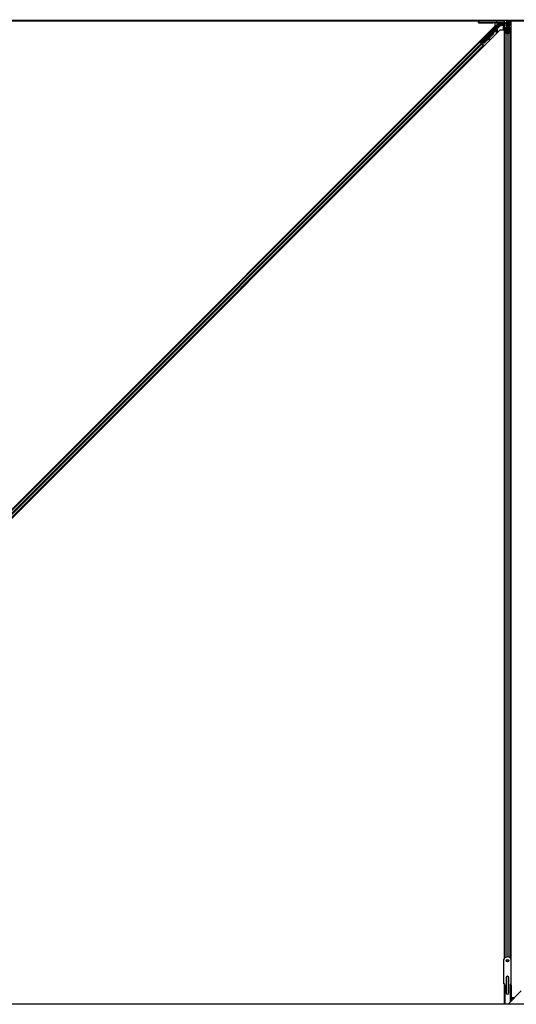
# Model space of a CAD drawing. Units: inches. Extents: x 0.4 to 33.6, y 0.4 to 21.6.
# Drawn here: x 8.8 to 10.5, y 2.3 to 5.7 of the extents above; entities that cross this region are included whole.
import ezdxf

# ---------------------------------------------------------------- set-up
doc = ezdxf.new("R2010")
doc.units = ezdxf.units.IN
doc.header["$MEASUREMENT"] = 0
for name, color, linetype, lineweight in [('Dimension (ANSI)', 7, 'Continuous', 18), ('Visible (ANSI)', 7, 'Continuous', 25), ('Visible Narrow (ANSI)', 7, 'Continuous', 18)]:
    doc.layers.add(name, color=color, linetype=linetype, lineweight=lineweight)
doc.styles.add('Note Text (ANSI)', font='tahoma.ttf')
doc.dimstyles.new('Default (ANSI)', dxfattribs={"dimtxt": 0.08, "dimasz": 0.098425, "dimexe": 0.125, "dimexo": 0.0625, "dimgap": 0.031496, "dimtad": 0, "dimtih": 1, "dimtoh": 1, "dimdec": 3, "dimrnd": 1e-08, "dimzin": 4, "dimdsep": 46, "dimtxsty": 'Note Text (ANSI)', "dimcen": 0.09, "dimdle": 0.393701, "dimclrd": 256, "dimclre": 256, "dimclrt": 256, "dimadec": 0, "dimazin": 1, "dimtfac": 1, "dimtdec": 3, "dimtofl": 0, "dimtmove": 0, "dimatfit": 3, "dimfxl": 1, "dimtolj": 1, "dimtzin": 4, "dimlwd": -1, "dimlwe": -1, "dimarcsym": 0})

# ---------------------------------------------------------------- blocks, each defined once
blk = doc.blocks.new('*D33')
at = {"layer": 'Defpoints', "color": 0, "transparency": 16777216}
for p in [(7.0455, 16.0343), (17.4007, 2.2505), (16.9111, 1.8826)]:
    blk.add_point(p, dxfattribs=at)
at = {"layer": 'Dimension (ANSI)', "transparency": 16777216}
for p, q in [((6.9955, 15.9968), (6.4559, 15.5914)), ((6.6149, 15.5878), (11.6115, 8.9369)), ((16.852, 1.9613), (11.8397, 8.6331)), ((17.3508, 2.2129), (16.8111, 1.8075))]:
    blk.add_line(p, q, dxfattribs=at)
for points in [[(6.628, 15.5976), (6.6018, 15.5779), (6.5558, 15.6664)], [(16.8651, 1.9711), (16.8389, 1.9514), (16.9111, 1.8826)]]:
    blk.add_solid(points, dxfattribs=at)
at = {"layer": 'Dimension (ANSI)', "transparency": 16777216, "insert": (11.7256, 8.9054), "char_height": 0.08, "attachment_point": 2, "style": 'Note Text (ANSI)'}
blk.add_mtext('\\A1;\\fTahoma|b0|i0;\\H0.0800;20’ 1”\\P\\fTahoma|b0|i0;\\H0.0800;(241)', dxfattribs=at)

msp = doc.modelspace()

# ---------------------------------------------------------------- linework, layer by layer
at = {"layer": 'Visible (ANSI)'}
for p, q in [((7.107251, 2.328056), (10.465996, 5.686802)), ((10.408774, 5.702631), (7.256483, 5.702631)), ((10.408775, 5.702667), (7.256537, 5.702667)), ((10.410919, 5.704881), (7.259089, 5.704881)), ((10.40867, 5.696658), (10.408682, 5.697346)), ((10.408777, 5.702776), (10.408682, 5.697346)), ((10.408814, 5.704881), (10.408777, 5.702776)), ((10.410825, 5.697384), (10.47027, 5.697384)), ((10.470221, 5.704881), (10.410919, 5.704881)), ((10.416944, 5.630543), (10.479314, 5.692913)), ((10.426524, 5.696347), (10.455242, 5.696347)), ((10.465996, 5.686802), (10.465996, 5.696284)), ((10.472815, 5.704881), (10.470221, 5.704881)), ((10.497258, 5.696743), (10.472022, 5.697368)), ((13.839491, 5.704881), (10.472815, 5.704881)), ((10.473099, 5.696035), (10.473099, 5.695498)), ((10.473099, 5.695498), (10.473099, 5.693356)), ((10.487105, 5.694465), (10.474398, 5.681758)), ((10.489591, 5.695261), (10.487428, 5.693098)), ((10.488742, 5.693739), (10.488069, 5.693739)), ((10.488078, 5.688074), (10.488078, 5.690891)), ((10.488742, 5.694412), (10.488742, 5.693014)), ((10.488742, 5.693014), (10.488742, 5.689098)), ((10.488742, 5.689098), (10.488742, 5.687362)), ((10.494578, 5.68736), (10.488792, 5.68736)), ((10.490548, 5.695486), (10.500049, 5.695486)), ((10.495292, 5.672128), (10.495292, 5.686646)), ((10.497671, 5.695486), (10.497671, 5.69235)), ((10.497671, 5.689098), (10.497671, 5.69235)), ((10.497671, 5.689098), (10.497671, 2.46309)), ((10.498783, 5.696727), (10.506175, 5.696714)), ((10.500031, 5.696516), (10.500049, 5.695486)), ((10.502173, 5.696554), (10.504674, 5.696554)), ((10.506528, 5.695239), (10.507084, 5.695794)), ((10.506528, 5.684524), (10.506528, 5.695239)), ((10.506528, 5.682381), (10.506528, 5.684524)), ((10.506814, 5.696701), (10.506671, 5.704881)), ((10.507518, 5.694669), (10.506779, 5.696584)), ((10.506815, 5.696591), (10.506814, 5.696701)), ((10.507518, 5.697692), (10.507953, 5.697692)), ((10.507671, 5.693096), (10.507671, 5.696508)), ((10.508174, 5.696508), (10.507671, 5.696508)), ((10.508814, 5.693096), (10.507671, 5.693096)), ((10.507953, 5.697692), (10.508507, 5.697692)), ((10.508814, 5.696508), (10.508174, 5.696508)), ((10.508814, 5.704881), (10.508814, 5.696508)), ((10.508814, 5.682381), (10.508814, 5.704881)), ((10.511762, 5.69881), (10.512891, 5.704881)), ((10.511762, 5.69881), (10.512751, 5.69881)), ((10.511762, 5.689881), (10.511762, 5.69881)), ((10.511762, 5.689881), (10.512751, 5.689881)), ((10.513547, 5.688581), (10.511762, 5.689881)), ((10.512751, 5.69881), (10.51388, 5.704881)), ((10.512751, 5.689881), (10.512751, 5.69881)), ((10.514537, 5.688581), (10.512751, 5.689881)), ((10.513547, 5.688581), (10.514537, 5.688581)), ((10.513547, 5.679154), (10.513547, 5.688581)), ((10.514537, 5.679154), (10.514537, 5.688581)), ((10.515186, 5.704881), (10.514849, 5.679143)), ((10.515151, 5.702203), (10.519956, 5.702203)), ((13.837346, 5.702667), (10.515157, 5.702667)), ((10.519956, 5.702203), (10.519992, 5.702203)), ((10.519956, 5.69606), (10.519956, 5.702203)), ((10.519956, 5.69606), (10.519956, 5.69235)), ((10.519956, 5.689098), (10.519956, 5.69235)), ((10.519956, 5.689098), (10.519956, 2.46309)), ((13.837346, 5.702631), (10.519992, 5.702631)), ((10.519992, 5.702631), (10.519992, 2.463036)), ((10.481805, 5.670993), (7.123059, 2.312247)), ((10.418858, 5.626694), (10.462035, 5.669871)), ((10.473186, 5.681038), (10.419817, 5.627669)), ((10.458364, 5.658396), (10.4273, 5.627332)), ((10.458683, 5.658076), (10.427619, 5.627012)), ((10.458913, 5.657846), (10.446039, 5.644972)), ((10.451081, 5.667447), (10.452091, 5.666437)), ((10.46249, 5.669421), (10.462038, 5.669874)), ((10.462113, 5.667995), (10.462293, 5.667816)), ((10.462293, 5.667816), (10.462433, 5.667676)), ((10.462445, 5.678811), (10.463455, 5.677801)), ((10.462846, 5.669066), (10.46249, 5.669421)), ((10.464932, 5.67102), (10.462639, 5.668733)), ((10.462685, 5.668836), (10.464901, 5.671052)), ((10.463069, 5.670863), (10.464079, 5.671873)), ((10.463069, 5.670863), (10.463877, 5.670055)), ((10.464887, 5.671065), (10.463877, 5.670055)), ((10.464079, 5.671873), (10.464887, 5.671065)), ((10.464124, 5.671829), (10.464124, 5.671829)), ((10.464124, 5.671829), (10.464932, 5.67102)), ((10.464285, 5.67192), (10.464717, 5.671488)), ((10.464901, 5.671052), (10.464887, 5.671065)), ((10.464952, 5.671001), (10.464932, 5.67102)), ((10.497635, 5.670993), (10.481805, 5.670993)), ((10.494452, 5.670993), (10.495083, 5.671623)), ((10.497635, 2.463036), (10.497635, 5.670993)), ((10.499885, 5.663534), (10.499885, 5.677575)), ((10.499885, 5.663534), (10.499885, 2.465642)), ((10.50649, 5.659705), (10.500847, 5.662418)), ((10.501028, 5.677575), (10.501028, 5.663534)), ((10.501656, 5.662806), (10.507298, 5.660094)), ((10.503171, 5.679154), (10.505528, 5.679154)), ((10.505528, 5.678605), (10.503171, 5.678605)), ((10.506528, 5.682381), (10.506946, 5.682381)), ((10.506528, 5.682381), (10.506528, 5.679273)), ((10.507671, 5.682381), (10.506946, 5.682381)), ((10.507671, 5.680184), (10.507671, 5.682381)), ((10.507671, 5.682381), (10.509956, 5.682381)), ((10.508814, 5.659792), (10.508814, 5.680184)), ((10.509956, 5.682381), (10.509956, 5.680184)), ((10.510329, 5.660094), (10.515972, 5.662806)), ((10.51678, 5.662418), (10.511137, 5.659705)), ((10.512099, 5.679154), (10.514456, 5.679154)), ((10.514456, 5.678605), (10.512099, 5.678605)), ((10.516599, 5.663534), (10.516599, 5.677575)), ((10.517742, 5.677575), (10.517742, 5.663534)), ((10.517742, 5.663534), (10.517742, 2.465642)), ((10.413341, 5.631697), (7.100561, 2.318916)), ((10.426079, 5.61896), (7.113298, 2.306179)), ((10.412117, 5.632922), (10.417426, 5.627613)), ((10.413342, 5.631697), (10.413452, 5.631587)), ((10.41783, 5.628017), (10.413815, 5.632032)), ((10.418268, 5.626771), (10.413897, 5.631142)), ((10.415356, 5.630543), (10.416009, 5.630543)), ((10.415376, 5.629663), (10.418002, 5.627036)), ((10.416009, 5.630543), (10.422065, 5.636514)), ((10.418184, 5.628368), (10.416009, 5.630543)), ((10.422165, 5.636413), (10.416377, 5.630543)), ((10.416377, 5.630543), (10.416944, 5.630543)), ((10.416377, 5.630543), (10.419542, 5.627378)), ((10.419817, 5.627669), (10.416944, 5.630543)), ((10.418368, 5.628552), (10.417425, 5.627613)), ((10.418852, 5.626688), (10.418603, 5.626436)), ((10.418852, 5.626688), (10.419304, 5.626235)), ((10.419277, 5.625762), (10.419295, 5.625744)), ((10.419304, 5.626235), (10.41966, 5.62588)), ((10.41966, 5.62588), (10.419411, 5.625628)), ((10.420267, 5.626327), (10.419487, 5.625551)), ((10.419869, 5.625671), (10.419617, 5.625422)), ((10.419774, 5.625264), (10.419774, 5.625264)), ((10.419799, 5.627635), (10.419817, 5.627669)), ((10.420751, 5.625096), (10.42003, 5.625817)), ((10.420211, 5.624828), (10.420292, 5.624746)), ((10.420301, 5.624738), (10.420287, 5.624752)), ((10.421303, 5.623736), (10.420292, 5.624746)), ((10.420351, 5.624687), (10.421362, 5.623677)), ((10.420351, 5.624687), (10.420351, 5.624687)), ((10.420351, 5.624687), (10.420433, 5.624605)), ((10.420545, 5.624494), (10.420433, 5.624605)), ((10.420676, 5.624363), (10.420545, 5.624494)), ((10.425399, 5.619639), (10.420982, 5.624056)), ((10.4273, 5.627332), (10.42119, 5.627072)), ((10.421369, 5.626893), (10.42119, 5.627072)), ((10.421303, 5.623736), (10.421217, 5.623822)), ((10.421303, 5.623736), (10.421303, 5.623736)), ((10.421362, 5.623677), (10.421362, 5.623677)), ((10.421448, 5.623591), (10.421362, 5.623677)), ((10.421509, 5.626752), (10.421369, 5.626893)), ((10.421448, 5.623591), (10.421447, 5.623591)), ((10.427619, 5.627012), (10.421509, 5.626752)), ((10.421538, 5.623501), (10.424164, 5.620874)), ((10.427849, 5.626782), (10.421726, 5.626536)), ((10.421814, 5.623225), (10.427926, 5.617113)), ((10.425068, 5.61997), (10.424958, 5.62008)), ((10.426079, 5.61896), (10.425968, 5.61907)), ((10.4273, 5.627332), (10.427619, 5.627012)), ((10.444479, 5.643412), (10.427849, 5.626782)), ((10.443641, 5.638784), (10.444764, 5.638575)), ((10.443694, 5.638731), (10.444817, 5.638523)), ((10.444581, 5.643973), (10.443793, 5.639647)), ((10.444917, 5.639438), (10.446001, 5.645394)), ((10.446146, 5.645538), (10.444982, 5.639373)), ((10.496314, 2.376195), (10.496314, 2.460468)), ((10.521314, 2.376195), (10.521314, 2.460468)), ((10.496838, 2.370838), (10.496564, 2.370838)), ((10.496564, 2.370838), (10.496564, 2.30531)), ((10.498456, 2.370838), (10.496838, 2.370838)), ((10.497635, 2.370838), (10.497635, 2.375739)), ((10.497671, 2.375711), (10.497671, 2.370838)), ((10.498456, 2.374052), (10.498456, 2.370838)), ((10.500421, 2.370838), (10.498456, 2.370838)), ((10.556164, 2.351045), (10.510429, 2.30531)), ((10.519171, 2.370838), (10.517206, 2.370838)), ((10.519171, 2.370838), (10.519171, 2.374052)), ((10.520789, 2.370838), (10.519171, 2.370838)), ((10.519956, 2.375711), (10.519956, 2.370838)), ((10.519992, 2.375739), (10.519992, 2.370838)), ((10.521064, 2.370838), (10.520789, 2.370838)), ((10.521064, 2.370838), (10.521064, 2.315944)), ((10.521064, 2.328056), (10.533175, 2.328056)), ((12.223099, 2.30531), (7.100314, 2.30531))]:
    msp.add_line(p, q, dxfattribs=at)
msp.add_circle((10.508814, 2.45566), 0.004464, dxfattribs=at)
for centre, radius, start, end in [((10.410919, 5.702739), 0.002143, 90, 179), ((10.508814, 2.45566), 0.013393, 21.03947, 158.96053), ((10.496314, 2.374052), 0.002143, 0, 90), ((10.521314, 2.374052), 0.002143, 90, 180)]:
    msp.add_arc(centre, radius, start, end, dxfattribs=at)
for centre, major_axis, ratio, start_param, end_param in [((10.42653, 5.696658), (-0.01786, 0), 0.0174524, 6.28288058, 7.85367691), ((10.410825, 5.697346), (-0.002143, 0), 0.01744975, 4.71238898, 6.28288072), ((10.455242, 5.696035), (-0.017857, 0), 0.01745506, 3.14159265, 4.71238898), ((10.47027, 5.697346), (0.002143, 0), 0.01745169, 0.6140727, 1.57079632), ((10.477888, 5.694465), (0.000419, -0.002105), 0.95542742, 1.38298967, 2.9363327), ((10.477797, 5.694428), (0.001982, 0.000821), 0.99896138, 5.1054556, 5.90757198), ((10.487052, 5.694465), (0.002143, 0.002143), 0.01234071, 4.72473283, 5.49280387), ((10.488115, 5.690928), (0, 0.003031), 0.01234071, 1.07693195, 1.58314017), ((10.488792, 5.688074), (-0.000505, -0.000505), 0.99969546, 5.49793944, 7.06843118), ((10.490083, 5.694465), (-0.001197, -0.001792), 0.98128523, 3.73939947, 4.52467146), ((10.490543, 5.693356), (0.002114, -0.00042), 0.98128523, 2.22140222, 2.54378584), ((10.490548, 5.693343), (-0.00082, 0.00198), 0.99982157, 5.89054931, 6.35343769), ((10.494578, 5.686645), (0.000505, 0.000505), 0.99969546, 5.49793944, 7.06843118), ((10.499009, 5.696765), (-0.002143, 0), 0.01745167, 0.61407272, 1.46505048), ((10.502174, 5.696516), (-0.002143, 0), 0.01746038, 4.71299852, 6.28349027), ((10.504672, 5.696591), (-0.002143, 0), 0.01746038, 1.57140587, 3.14189761), ((10.506099, 5.696701), (0.000714, 0), 0.01744976, 0.00030459, 1.46505589), ((10.530374, 5.728632), (0, -0.053571), 0.5, 5.19865929, 5.32811957), ((10.529384, 5.728632), (0, -0.053571), 0.5, 5.27706045, 5.32811957), ((10.457773, 5.672119), (0.005682, 0.005682), 0.01745241, 3.14159265, 6.28318531), ((10.450478, 5.666282), (-0.008586, -0.008586), 0.91844638, 1.57078738, 2.46122443), ((10.450797, 5.665962), (-0.008586, -0.008586), 0.91844638, 1.57078738, 2.46122443), ((10.450992, 5.665768), (-0.008586, -0.008586), 0.92253809, 1.5708055, 2.26543523), ((10.454483, 5.662277), (0.008586, 0.008586), 0.00523596, 0.00000354, 0.48996087), ((10.46194, 5.667951), (0.004722, 0.004722), 0.00523596, 0.87407245, 1.4212308), ((10.455291, 5.661469), (0.008586, 0.008586), 0.00523596, 0.00000354, 0.48996087), ((10.461132, 5.668759), (-0.003258, -0.003258), 0.00523604, 2.89191551, 3.51736486), ((10.46156, 5.668331), (0.003157, 0.003157), 0.01745241, 5.99936153, 6.28318531), ((10.473893, 5.682263), (0.000505, -0.000505), 0.9998477, 5.78471983, 6.28318531), ((10.494578, 5.672128), (0.00066, -0.000273), 0.99982157, 5.89054931, 6.6758213), ((10.503171, 5.677575), (0.003286, 0), 0.48061977, 1.57079633, 3.14159265), ((10.503171, 5.663534), (0.003286, 0), 0.48061977, 3.14159265, 3.92699082), ((10.503171, 5.677575), (-0.002143, 0), 0.48061977, 4.71238898, 6.28318531), ((10.503171, 5.663534), (-0.002143, 0), 0.48061977, 0, 0.78539816), ((10.505528, 5.680184), (0.003286, 0), 0.48061977, 4.71238898, 6.28318531), ((10.505528, 5.680184), (-0.002143, 0), 0.48061977, 1.57079633, 3.14159265), ((10.508814, 5.660822), (-0.003286, 0), 0.48061977, 0.78539816, 2.35619449), ((10.508814, 5.660822), (0.002143, 0), 0.48061977, 3.92699082, 5.49778714), ((10.512099, 5.680184), (-0.003286, 0), 0.48061977, 0, 1.57079633), ((10.512099, 5.680184), (0.002143, 0), 0.48061977, 3.14159265, 4.71238898), ((10.514456, 5.677575), (-0.003286, 0), 0.48061977, 3.14159265, 4.71238898), ((10.514456, 5.677575), (0.002143, 0), 0.48061977, 0, 1.57079633), ((10.514456, 5.663534), (0.002143, 0), 0.48061977, 5.49778714, 6.28318531), ((10.514456, 5.663534), (-0.003286, 0), 0.48061977, 2.35619449, 3.14159265), ((10.413841, 5.632059), (0.001515, -0.001515), 0.01745506, 4.71238898, 6.26573201), ((10.420777, 5.625123), (0.001515, -0.001515), 0.01745506, 4.21690684, 4.71238898), ((10.420951, 5.6353), (-0.003106, -0.003106), 0.01745506, 1.95476876, 4.32841654), ((10.444031, 5.640891), (-0.00039, -0.002107), 0.0043171, 5.34479233, 6.28318531), ((10.444084, 5.640838), (-0.00039, -0.002107), 0.0043171, 6.08410079, 6.28318531), ((10.445155, 5.640682), (-0.00039, -0.002107), 0.0043171, 5.34479233, 6.73001937), ((10.445208, 5.64063), (-0.00039, -0.002107), 0.0043171, 5.83042565, 7.21565269), ((10.442485, 5.626109), (0.002603, 0.014047), 0.0043171, 5.83042565, 6.73001937)]:
    msp.add_ellipse(centre, major_axis=major_axis, ratio=ratio, start_param=start_param, end_param=end_param, dxfattribs=at)
for centre, major_axis, ratio in [((10.426671, 5.696895), (0.007143, 0), 0.01745506), ((10.451671, 5.696895), (0.007143, 0), 0.01745506), ((10.435548, 5.649897), (0.005051, 0.005051), 0.01745506), ((10.456763, 5.673129), (0.005682, 0.005682), 0.01745241), ((10.424021, 5.638696), (0.003258, 0.003258), 0.01745506), ((10.424347, 5.63837), (0.003258, 0.003258), 0.01745506)]:
    msp.add_ellipse(centre, major_axis=major_axis, ratio=ratio, dxfattribs=at)
for points, knots in [([(10.487428, 5.693098), (10.487462, 5.693095), (10.487498, 5.693089), (10.487614, 5.693059), (10.487698, 5.693024), (10.48786, 5.692906), (10.487939, 5.692826), (10.488031, 5.692649), (10.488057, 5.692576), (10.488079, 5.692454), (10.488083, 5.692409), (10.488082, 5.692365)], [-0.3917336579, -0.3917336579, -0.3917336579, -0.3917336579, -0.3829740016, -0.3829740016, -0.3652366932, -0.3652366932, -0.3474993848, -0.3474993848, -0.3384620841, -0.3384620841, -0.333602054, -0.333602054, -0.333602054, -0.333602054]), ([(10.507671, 5.696508), (10.507671, 5.696703), (10.507657, 5.696898), (10.507605, 5.697293), (10.507567, 5.697492), (10.507518, 5.697692)], [0, 0, 0, 0, 0.0234512534, 0.0234512534, 0.047236489, 0.047236489, 0.047236489, 0.047236489]), ([(10.507518, 5.694669), (10.507568, 5.694482), (10.507606, 5.694296), (10.507658, 5.693921), (10.507671, 5.693735), (10.507671, 5.693548)], [0, 0, 0, 0, 0.0228756767, 0.0228756767, 0.0457513534, 0.0457513534, 0.0457513534, 0.0457513534]), ([(10.508507, 5.697692), (10.508606, 5.697491), (10.508683, 5.697292), (10.508787, 5.696897), (10.508814, 5.696703), (10.508814, 5.696508)], [0, 0, 0, 0, 0.0300811163, 0.0300811163, 0.0599954351, 0.0599954351, 0.0599954351, 0.0599954351]), ([(10.462038, 5.669874), (10.462029, 5.669865), (10.46202, 5.669856), (10.462012, 5.669846), (10.462004, 5.669836), (10.461996, 5.669826), (10.461989, 5.669815), (10.461982, 5.669804), (10.461975, 5.669793), (10.461969, 5.669781), (10.461962, 5.669769), (10.461956, 5.669756), (10.461951, 5.669743), (10.461945, 5.66973), (10.46194, 5.669717), (10.461935, 5.669703), (10.461931, 5.669689), (10.461926, 5.669674), (10.461922, 5.669659), (10.461918, 5.669644), (10.461915, 5.669629), (10.461912, 5.669613), (10.461909, 5.669597), (10.461906, 5.66958), (10.461903, 5.669563), (10.461901, 5.669546), (10.461899, 5.669529), (10.461897, 5.669511), (10.461896, 5.669496), (10.461895, 5.669481), (10.461894, 5.669466), (10.461892, 5.669444), (10.461892, 5.669421), (10.461891, 5.669398), (10.461891, 5.669378), (10.461891, 5.669358), (10.461891, 5.669337), (10.461892, 5.669317), (10.461892, 5.669296), (10.461893, 5.669274), (10.461894, 5.669253), (10.461896, 5.669231), (10.461897, 5.669209), (10.461899, 5.669187), (10.461901, 5.669164), (10.461903, 5.669141), (10.461905, 5.669118), (10.461907, 5.669095), (10.46191, 5.669071), (10.461913, 5.669047), (10.461916, 5.669023), (10.461919, 5.668998), (10.461922, 5.668974), (10.461926, 5.668949), (10.461929, 5.668924), (10.461934, 5.668892), (10.461939, 5.668859), (10.461944, 5.668826), (10.461947, 5.668807), (10.461951, 5.668788), (10.461954, 5.668769), (10.461958, 5.668743), (10.461963, 5.668716), (10.461968, 5.668689), (10.461973, 5.668662), (10.461978, 5.668635), (10.461983, 5.668607), (10.461989, 5.66858), (10.461994, 5.668552), (10.462, 5.668524), (10.462005, 5.668496), (10.462011, 5.668467), (10.462017, 5.668439), (10.462023, 5.66841), (10.462029, 5.668382), (10.462035, 5.668353), (10.462041, 5.668324), (10.462047, 5.668294), (10.462054, 5.668265), (10.46206, 5.668236), (10.462066, 5.668206), (10.462073, 5.668176), (10.46208, 5.668146), (10.462086, 5.668116), (10.462093, 5.668086), (10.462099, 5.668056), (10.462106, 5.668026), (10.462113, 5.667995)], [0, 0, 0, 0, 0.003724861, 0.003724861, 0.003724861, 0.007451308, 0.007451308, 0.007451308, 0.01117751, 0.01117751, 0.01117751, 0.014901624, 0.014901624, 0.014901624, 0.0186218, 0.0186218, 0.0186218, 0.02233619, 0.02233619, 0.02233619, 0.026042958, 0.026042958, 0.026042958, 0.029740285, 0.029740285, 0.029740285, 0.033426383, 0.033426383, 0.033426383, 0.036409474, 0.036409474, 0.036409474, 0.040769258, 0.040769258, 0.040769258, 0.044438369, 0.044438369, 0.044438369, 0.048105358, 0.048105358, 0.048105358, 0.051768459, 0.051768459, 0.051768459, 0.055425909, 0.055425909, 0.055425909, 0.05907595, 0.05907595, 0.05907595, 0.062716841, 0.062716841, 0.062716841, 0.066346865, 0.066346865, 0.066346865, 0.070964456, 0.070964456, 0.070964456, 0.07357217, 0.07357217, 0.07357217, 0.077180594, 0.077180594, 0.077180594, 0.080787861, 0.080787861, 0.080787861, 0.084391522, 0.084391522, 0.084391522, 0.087989124, 0.087989124, 0.087989124, 0.091578225, 0.091578225, 0.091578225, 0.095156412, 0.095156412, 0.095156412, 0.098721314, 0.098721314, 0.098721314, 0.102270615, 0.102270615, 0.102270615, 0.105802071, 0.105802071, 0.105802071, 0.105802071]), ([(10.46468, 5.671525), (10.46471, 5.671554), (10.46474, 5.671582), (10.465, 5.671828), (10.465171, 5.671987), (10.465352, 5.672143), (10.465392, 5.672176), (10.46548, 5.672244), (10.465523, 5.672276), (10.465622, 5.672338), (10.465658, 5.672359), (10.465748, 5.672404), (10.465802, 5.672429), (10.46593, 5.672476), (10.466005, 5.672497), (10.466194, 5.672534), (10.466312, 5.672543), (10.466572, 5.67253), (10.466717, 5.6725), (10.466888, 5.672437), (10.466923, 5.672422), (10.46706, 5.672359), (10.467158, 5.672299), (10.467367, 5.672133), (10.467473, 5.672016), (10.467618, 5.671793), (10.467668, 5.671691), (10.467757, 5.67144), (10.467784, 5.671285), (10.46779, 5.670983), (10.467768, 5.67083), (10.467707, 5.670629), (10.467684, 5.67057), (10.467642, 5.670477), (10.467624, 5.670441), (10.46758, 5.670361), (10.467555, 5.670321), (10.467512, 5.670258), (10.467494, 5.670234), (10.467449, 5.670173), (10.467424, 5.670144), (10.467327, 5.670026), (10.467249, 5.66994), (10.467004, 5.669673), (10.466817, 5.669476), (10.466319, 5.668955), (10.465982, 5.668608), (10.465261, 5.667871), (10.464872, 5.667477), (10.464077, 5.666675), (10.46366, 5.666258), (10.462921, 5.665521), (10.462587, 5.665191), (10.462271, 5.664879)], [0.52751485, 0.52751485, 0.52751485, 0.52751485, 0.535344035, 0.535344035, 0.598109572, 0.598109572, 0.617479515, 0.617479515, 0.630327397, 0.630327397, 0.636198197, 0.636198197, 0.643121911, 0.643121911, 0.65161164, 0.65161164, 0.664138928, 0.664138928, 0.679633083, 0.679633083, 0.683648147, 0.683648147, 0.695769646, 0.695769646, 0.71216942, 0.71216942, 0.724222039, 0.724222039, 0.740621732, 0.740621732, 0.756794333, 0.756794333, 0.763912861, 0.763912861, 0.76895587, 0.76895587, 0.776406078, 0.776406078, 0.783744758, 0.783744758, 0.796909023, 0.796909023, 0.836360536, 0.836360536, 0.891117937, 0.891117937, 0.957425583, 0.957425583, 1.019420325, 1.019420325, 1.080830531, 1.080830531, 1.131373301, 1.131373301, 1.131373301, 1.131373301]), ([(10.462433, 5.667676), (10.462435, 5.667697), (10.462438, 5.667718), (10.46244, 5.667739), (10.462443, 5.66776), (10.462445, 5.667781), (10.462448, 5.667801), (10.46245, 5.667822), (10.462453, 5.667843), (10.462456, 5.667863), (10.462458, 5.667884), (10.462461, 5.667904), (10.462463, 5.667924), (10.462466, 5.667944), (10.462469, 5.667964), (10.462472, 5.667984), (10.462474, 5.668004), (10.462477, 5.668024), (10.46248, 5.668044), (10.462483, 5.668069), (10.462487, 5.668093), (10.462491, 5.668118), (10.462493, 5.668132), (10.462495, 5.668146), (10.462497, 5.66816), (10.4625, 5.668179), (10.462504, 5.668198), (10.462507, 5.668216), (10.46251, 5.668235), (10.462513, 5.668253), (10.462517, 5.668272), (10.46252, 5.66829), (10.462523, 5.668308), (10.462527, 5.668326), (10.462531, 5.668344), (10.462534, 5.668362), (10.462538, 5.668379), (10.462542, 5.668397), (10.462545, 5.668414), (10.462549, 5.668431), (10.462553, 5.668449), (10.462557, 5.668466), (10.462561, 5.668482), (10.462566, 5.668499), (10.46257, 5.668515), (10.462574, 5.668532), (10.462579, 5.668548), (10.462583, 5.668564), (10.462588, 5.66858), (10.462592, 5.668596), (10.462597, 5.668611), (10.462602, 5.668627), (10.462608, 5.668646), (10.462615, 5.668666), (10.462621, 5.668685), (10.462625, 5.668695), (10.462629, 5.668706), (10.462633, 5.668716), (10.462638, 5.66873), (10.462644, 5.668744), (10.46265, 5.668758), (10.462655, 5.668772), (10.462661, 5.668786), (10.462667, 5.668799), (10.462673, 5.668812), (10.46268, 5.668826), (10.462686, 5.668838), (10.462692, 5.668851), (10.462699, 5.668864), (10.462706, 5.668876), (10.462712, 5.668888), (10.462719, 5.6689), (10.462726, 5.668912), (10.462733, 5.668924), (10.462741, 5.668935), (10.462748, 5.668946), (10.462755, 5.668957), (10.462763, 5.668968), (10.462771, 5.668979), (10.462779, 5.668989), (10.462787, 5.669), (10.462795, 5.66901), (10.462803, 5.669019), (10.462811, 5.669029), (10.46282, 5.669039), (10.462828, 5.669048), (10.462837, 5.669057), (10.462846, 5.669066)], [0, 0, 0, 0, 0.0023467494, 0.0023467494, 0.0023467494, 0.0046985084, 0.0046985084, 0.0046985084, 0.0070523272, 0.0070523272, 0.0070523272, 0.0094052668, 0.0094052668, 0.0094052668, 0.0117544343, 0.0117544343, 0.0117544343, 0.0140970159, 0.0140970159, 0.0140970159, 0.0170523648, 0.0170523648, 0.0170523648, 0.0187555832, 0.0187555832, 0.0187555832, 0.0210809492, 0.0210809492, 0.0210809492, 0.0234056924, 0.0234056924, 0.0234056924, 0.0257286183, 0.0257286183, 0.0257286183, 0.0280485542, 0.0280485542, 0.0280485542, 0.0303643544, 0.0303643544, 0.0303643544, 0.0326749052, 0.0326749052, 0.0326749052, 0.0349791288, 0.0349791288, 0.0349791288, 0.0372759878, 0.0372759878, 0.0372759878, 0.039564488, 0.039564488, 0.039564488, 0.042479447, 0.042479447, 0.042479447, 0.0441153953, 0.0441153953, 0.0441153953, 0.0463860543, 0.0463860543, 0.0463860543, 0.0486550591, 0.0486550591, 0.0486550591, 0.0509214131, 0.0509214131, 0.0509214131, 0.0531841402, 0.0531841402, 0.0531841402, 0.0554422883, 0.0554422883, 0.0554422883, 0.0576949324, 0.0576949324, 0.0576949324, 0.0599411778, 0.0599411778, 0.0599411778, 0.0621801626, 0.0621801626, 0.0621801626, 0.0644110601, 0.0644110601, 0.0644110601, 0.0666330807, 0.0666330807, 0.0666330807, 0.0666330807]), ([(10.474095, 5.681578), (10.473924, 5.681527), (10.47376, 5.681455), (10.473453, 5.681273), (10.473311, 5.681163), (10.473186, 5.681038)], [0, 0, 0, 0, 0.0190003345, 0.0190003345, 0.0380006176, 0.0380006176, 0.0380006176, 0.0380006176]), ([(10.42119, 5.627072), (10.420764, 5.627123), (10.420369, 5.627149), (10.420018, 5.627126), (10.419766, 5.62711), (10.419541, 5.627069), (10.419345, 5.626997), (10.419149, 5.626925), (10.418985, 5.626823), (10.418852, 5.626688)], [0, 0, 0, 0, 0.048300591, 0.048300591, 0.048300591, 0.082910184, 0.082910184, 0.082910184, 0.117520039, 0.117520039, 0.117520039, 0.117520039]), ([(10.41966, 5.62588), (10.419888, 5.626109), (10.420157, 5.626287), (10.420472, 5.626428), (10.420787, 5.62657), (10.421135, 5.626669), (10.421509, 5.626752)], [0, 0, 0, 0, 0.041952806, 0.041952806, 0.041952806, 0.0839056166, 0.0839056166, 0.0839056166, 0.0839056166]), ([(10.419869, 5.625671), (10.420098, 5.625899), (10.420369, 5.626075), (10.420686, 5.626215), (10.421003, 5.626355), (10.421351, 5.626454), (10.421726, 5.626536)], [0, 0, 0, 0, 0.041952806, 0.041952806, 0.041952806, 0.0839056166, 0.0839056166, 0.0839056166, 0.0839056166])]:
    msp.add_open_spline(points, degree=3, knots=knots, dxfattribs=at)
at = {"layer": 'Visible Narrow (ANSI)'}
for p, q in [((16.723099, 5.705844), (7.259873, 5.705844)), ((10.410825, 5.697384), (10.410919, 5.702776)), ((10.410919, 5.704881), (10.410919, 5.702776)), ((10.410919, 5.702776), (10.470221, 5.702776)), ((10.475209, 5.693356), (10.460806, 5.678953)), ((10.463069, 5.678186), (10.476724, 5.691841)), ((10.470221, 5.702776), (10.470221, 5.704881)), ((10.470221, 5.702776), (10.47027, 5.697384)), ((10.471973, 5.702776), (10.497202, 5.702776)), ((10.472022, 5.697368), (10.471973, 5.702776)), ((10.475209, 5.695498), (10.473099, 5.695498)), ((10.473099, 5.693356), (10.475209, 5.693356)), ((10.489028, 5.694871), (10.475156, 5.680999)), ((10.477888, 5.696608), (10.475209, 5.695498)), ((10.475209, 5.693356), (10.475209, 5.695498)), ((10.476724, 5.691841), (10.475209, 5.693356)), ((10.476671, 5.679484), (10.488078, 5.690891)), ((10.476724, 5.691841), (10.479314, 5.692913)), ((10.490083, 5.696608), (10.477888, 5.696608)), ((10.479942, 5.694465), (10.487105, 5.694465)), ((10.488579, 5.695954), (10.489028, 5.694871)), ((10.490524, 5.689098), (10.488742, 5.689098)), ((10.490548, 5.695486), (10.490083, 5.696608)), ((10.490524, 5.695486), (10.490524, 5.691716)), ((10.490524, 5.691716), (10.497671, 5.69235)), ((10.490524, 5.689098), (10.490524, 5.691716)), ((10.490524, 5.689098), (10.497671, 5.689098)), ((10.490524, 5.689098), (10.490524, 5.68736)), ((10.497202, 5.702776), (10.497258, 5.696743)), ((10.497671, 5.692869), (10.505528, 5.692869)), ((10.497671, 5.689098), (10.505528, 5.689098)), ((10.497998, 5.704842), (10.498051, 5.704881)), ((10.498783, 5.696727), (10.498727, 5.702774)), ((10.500039, 5.69606), (10.505528, 5.69606)), ((10.505528, 5.696557), (10.505528, 5.69606)), ((10.506981, 5.69606), (10.505528, 5.69606)), ((10.505528, 5.692869), (10.505528, 5.69606)), ((10.505528, 5.692869), (10.505528, 5.689098)), ((10.506528, 5.689098), (10.505528, 5.689098)), ((10.505528, 5.689098), (10.505528, 5.679154)), ((10.506032, 5.704881), (10.506175, 5.696714)), ((10.506528, 5.684524), (10.508814, 5.684524)), ((10.507518, 5.694669), (10.507518, 5.697692)), ((10.508507, 5.697692), (10.508507, 5.704881)), ((10.50912, 5.704881), (10.50912, 5.682381)), ((10.514979, 5.689098), (10.519956, 5.689098)), ((10.515028, 5.692869), (10.519956, 5.692869)), ((10.51507, 5.69606), (10.519956, 5.69606)), ((10.519956, 5.69606), (10.519992, 5.69606)), ((10.519956, 5.69235), (10.519992, 5.692347)), ((10.519956, 5.689098), (10.519992, 5.689098)), ((10.456695, 5.674912), (10.413815, 5.632032)), ((10.415356, 5.630543), (10.45167, 5.666857)), ((10.42119, 5.627072), (10.462113, 5.667995)), ((10.454107, 5.674912), (10.456695, 5.674912)), ((10.456695, 5.676932), (10.456127, 5.676932)), ((10.456695, 5.676932), (10.456695, 5.674912)), ((10.457522, 5.674085), (10.456695, 5.674912)), ((10.460806, 5.678953), (10.458148, 5.678953)), ((10.458364, 5.658396), (10.458683, 5.658076)), ((10.461647, 5.678112), (10.460806, 5.678953)), ((10.468259, 5.675635), (10.464415, 5.67179)), ((10.467551, 5.671896), (10.469775, 5.67412)), ((10.469775, 5.67412), (10.468259, 5.675635)), ((10.469775, 5.67412), (10.471623, 5.674932)), ((10.469916, 5.673447), (10.469916, 5.659103)), ((10.471936, 5.673447), (10.469916, 5.673447)), ((10.472787, 5.680184), (10.471165, 5.678562)), ((10.471165, 5.678562), (10.47268, 5.677047)), ((10.471936, 5.661124), (10.471936, 5.673447)), ((10.473956, 5.673447), (10.471936, 5.673447)), ((10.47268, 5.677047), (10.474302, 5.678669)), ((10.474302, 5.678669), (10.472787, 5.680184)), ((10.473956, 5.663144), (10.473956, 5.673447)), ((10.474564, 5.680795), (10.474302, 5.678669)), ((10.475156, 5.680999), (10.474398, 5.681758)), ((10.475156, 5.680999), (10.476671, 5.679484)), ((10.500847, 5.662418), (10.500847, 2.466426)), ((10.503171, 5.662078), (10.503171, 5.678605)), ((10.505528, 5.678605), (10.505528, 5.660945)), ((10.50649, 5.659705), (10.50649, 2.468849)), ((10.506946, 5.679412), (10.506946, 5.682381)), ((10.511137, 5.659705), (10.511137, 2.468849)), ((10.512099, 5.660945), (10.512099, 5.678605)), ((10.514456, 5.662078), (10.514456, 5.678605)), ((10.51678, 5.662418), (10.51678, 2.466426)), ((10.413897, 5.631142), (7.101116, 2.318361)), ((10.418268, 5.626771), (7.105487, 2.31399)), ((10.420982, 5.624056), (7.108201, 2.311275)), ((10.425399, 5.619639), (7.112618, 2.306858)), ((10.425968, 5.61907), (7.113187, 2.306289)), ((10.426079, 5.61896), (7.113298, 2.306179)), ((10.403366, 5.621721), (10.402141, 5.622946)), ((10.405772, 5.624127), (10.404547, 5.625352)), ((10.406355, 5.62471), (10.40513, 5.625935)), ((10.406574, 5.624929), (10.405349, 5.626154)), ((10.414462, 5.630577), (10.414462, 5.630576)), ((10.415376, 5.629663), (10.415376, 5.629663)), ((10.418002, 5.627036), (10.418002, 5.627036)), ((10.420267, 5.626327), (10.419487, 5.625551)), ((10.41954, 5.625498), (10.420461, 5.626423)), ((10.419869, 5.625671), (10.420731, 5.626533)), ((10.420751, 5.625096), (10.42221, 5.626555)), ((10.421448, 5.623591), (10.421447, 5.623591)), ((10.421538, 5.623501), (10.421538, 5.623501)), ((10.421962, 5.626771), (10.421726, 5.626536)), ((10.421814, 5.623225), (10.421814, 5.623225)), ((10.422065, 5.636514), (10.422165, 5.636413)), ((10.424164, 5.620874), (10.424164, 5.620874)), ((10.443793, 5.639647), (10.444917, 5.639438)), ((10.4448, 5.638745), (10.444853, 5.638736)), ((10.41795, 5.607137), (10.416103, 5.608984)), ((10.420356, 5.609543), (10.418509, 5.61139)), ((10.420939, 5.610126), (10.419092, 5.611973)), ((10.421158, 5.610345), (10.419311, 5.612192)), ((10.50649, 2.459472), (10.50649, 2.451847)), ((10.511137, 2.459472), (10.511137, 2.451847)), ((10.504349, 2.398338), (10.504349, 2.343338)), ((10.505064, 2.398338), (10.504349, 2.398338)), ((10.505064, 2.398338), (10.505064, 2.343338)), ((10.505064, 2.398338), (10.505778, 2.398338)), ((10.505778, 2.343338), (10.505778, 2.398338)), ((10.511849, 2.398338), (10.512564, 2.398338)), ((10.511849, 2.398338), (10.511849, 2.343338)), ((10.513278, 2.398338), (10.512564, 2.398338)), ((10.512564, 2.343338), (10.512564, 2.398338)), ((10.513278, 2.343338), (10.513278, 2.398338)), ((10.500421, 2.30531), (10.500421, 2.370838)), ((10.517206, 2.312087), (10.517206, 2.370838)), ((10.505064, 2.343338), (10.504349, 2.343338)), ((10.505778, 2.343338), (10.505064, 2.343338)), ((10.511849, 2.343338), (10.512564, 2.343338)), ((10.512564, 2.343338), (10.513278, 2.343338)), ((10.525931, 2.327931), (10.521064, 2.323064)), ((10.527104, 2.328056), (10.527104, 2.321984))]:
    msp.add_line(p, q, dxfattribs=at)
for centre, radius, start, end in [((10.468242, 5.673447), 0.001674, 359.999991, 23.711019), ((10.468242, 5.673447), 0.003694, 359.999996, 23.711027), ((10.468242, 5.673447), 0.005714, 359.999989, 39.046309), ((10.508814, 2.398338), 0.004464, 0, 180), ((10.508814, 2.398338), 0.00375, 0, 180), ((10.508814, 2.398338), 0.003036, 0, 180), ((10.508814, 2.343338), 0.004464, 180, 0), ((10.508814, 2.343338), 0.00375, 180, 0), ((10.508814, 2.343338), 0.003036, 180, 0)]:
    msp.add_arc(centre, radius, start, end, dxfattribs=at)
for centre, major_axis, ratio, start_param, end_param in [((10.410919, 5.702739), (-0.002143, 0.000037), 0.01744975, 4.71269357, 6.28318531), ((10.470221, 5.702739), (0, 0.002143), 0.81739912, 4.72984227, 6.28318531), ((10.470221, 5.702739), (0.002143, 0.000019), 0.01745169, 0.61391472, 1.57063834), ((10.475209, 5.693356), (-0.00082, 0.00198), 0.99896138, 3.53465927, 5.89011869), ((10.490349, 5.693014), (-0.001607, 0), 0.81223286, 0, 1.67950492), ((10.493399, 5.702739), (0.003514, 0.000451), 0.5961871, 0.47509709, 1.35863292), ((10.497754, 5.705457), (-0.001598, -0.001427), 0.11697381, 0.46494543, 1.28928093), ((10.498224, 5.70488), (-0.001715, -0.001285), 0.04900896, 4.80786477, 5.76008588), ((10.493286, 5.702739), (0.003916, 0.000046), 0.5470916, 6.27896481, 6.78485193), ((10.498953, 5.702813), (-0.002143, -0.00002), 0.01723408, 0.61391206, 1.46488982), ((10.49306, 5.7027), (0.005667, 0.000105), 0.75605077, 6.27614101, 6.78202812), ((10.505528, 5.691129), (-0.002143, 0), 0.81223286, 4.22687086, 4.71238898), ((10.4607, 5.678953), (0.004287, 0.002142), 0.00987023, 3.50117707, 4.73213649), ((10.456695, 5.674912), (0.001463, -0.001565), 0.88803348, 1.0189144, 2.33057811), ((10.46156, 5.668331), (0.003788, 0.003788), 0.01745241, 5.63967266, 6.86887085), ((10.469775, 5.67412), (-0.001536, 0.001494), 0.93431039, 4.35148372, 6.26849602), ((10.474912, 5.681243), (-0.00202, -0.00202), 0.42858013, 5.21104786, 5.62015539), ((10.474302, 5.678669), (-0.002127, 0.000262), 0.99994382, 4.71238898, 5.62021367), ((10.476427, 5.679728), (-0.002381, 0.002381), 0.21214021, 0.49846547, 0.90776641), ((10.474651, 5.681505), (0.002021, -0.002021), 0.9998477, 5.3754189, 6.28318531), ((10.474651, 5.681505), (0.000506, -0.000506), 0.99893491, 5.3754189, 6.28318531)]:
    msp.add_ellipse(centre, major_axis=major_axis, ratio=ratio, start_param=start_param, end_param=end_param, dxfattribs=at)
for points, knots in [([(10.408777, 5.702776), (10.408782, 5.703076), (10.408826, 5.703372), (10.408893, 5.703655), (10.408944, 5.70387), (10.40901, 5.704077), (10.409072, 5.704277), (10.409118, 5.704424), (10.409163, 5.704566), (10.409206, 5.70471), (10.409223, 5.704767), (10.409239, 5.704824), (10.409255, 5.704881)], [-0.183958478, -0.183958478, -0.183958478, -0.183958478, -0.141868932, -0.141868932, -0.141868932, -0.110080572, -0.110080572, -0.110080572, -0.08687094, -0.08687094, -0.08687094, -0.07773113, -0.07773113, -0.07773113, -0.07773113]), ([(10.471165, 5.678562), (10.470626, 5.678023), (10.469731, 5.677126), (10.468757, 5.676143), (10.468386, 5.675765), (10.468259, 5.675635)], [0, 0, 0, 0, 0.081260616, 0.13543436, 0.189608104, 0.189608104, 0.189608104, 0.189608104]), ([(10.471624, 5.674932), (10.471639, 5.675103), (10.471676, 5.675308), (10.471741, 5.675512), (10.47179, 5.675665), (10.471856, 5.675819), (10.471937, 5.675973), (10.471964, 5.676024), (10.471992, 5.676075), (10.472022, 5.676126), (10.472202, 5.676434), (10.472436, 5.676747), (10.47268, 5.677047)], [-0.189608095, -0.189608095, -0.189608095, -0.189608095, -0.13543436, -0.13543436, -0.13543436, -0.094669801, -0.094669801, -0.094669801, -0.081260616, -0.081260616, -0.081260616, 0, 0, 0, 0])]:
    msp.add_open_spline(points, degree=3, knots=knots, dxfattribs=at)
for points in [[(10.4964, 5.704098), (10.496503, 5.704006), (10.496605, 5.703909), (10.496707, 5.703809)], [(10.497998, 5.704842), (10.497988, 5.704855), (10.497978, 5.704868), (10.497968, 5.704881)]]:
    msp.add_open_spline(points, degree=3, dxfattribs=at)

# ---------------------------------------------------------------- dimensions: what is measured, and where the dimension line sits
at = {"layer": 'Dimension (ANSI)'}
dim = msp.add_linear_dim(base=(16.911086, 1.882593), p1=(7.045456, 16.03431), p2=(17.400742, 2.250453), angle=126.91614, text='\\fTahoma|b0|i0;\\H0.0800;20’ 1”\\P\\fTahoma|b0|i0;\\H0.0800;(<>)', dimstyle='Default (ANSI)', override={"dimgap": 0.031496, "dimdec": 0, "dimlfac": 14, "dimtol": 0, "dimlim": 0, "dimtp": 0, "dimtm": 0, "dimtdec": 3, "dimatfit": 1, "dimtvp": -0.25}, dxfattribs=at)
dim.commit()
dim.dimension.update_dxf_attribs({"geometry": '*D33', "text_midpoint": (11.725572, 8.784998), "dimtype": 160})

doc.saveas('drawing.dxf')
